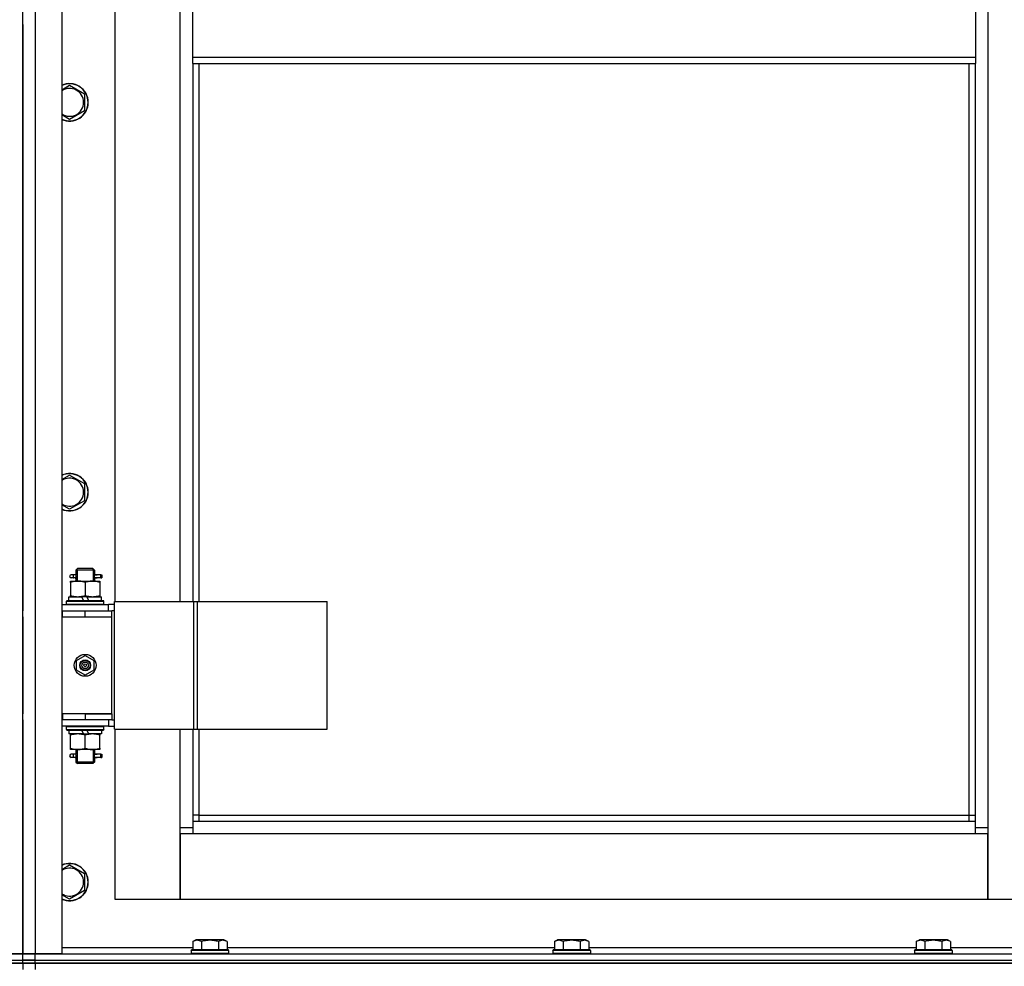
# Model space of a CAD drawing. Units: millimetres. Extents: x 0 to 32581, y -11 to 22275.
# Drawn here: x 22122 to 22754, y 16901 to 17508 of the extents above; entities that cross this region are included whole.
import ezdxf

# ---------------------------------------------------------------- set-up
doc = ezdxf.new("R2010")
doc.units = ezdxf.units.MM
doc.linetypes.add('K5LT_THIN', pattern=[0])
doc.layers.add('R', color=1, linetype='Continuous', true_color=0xff0000)
doc.layers.add('WELDING', color=7, linetype='Continuous', true_color=0xffffff)

msp = doc.modelspace()

# ---------------------------------------------------------------- linework, layer by layer
at = {"layer": 'R', "color": 7, "linetype": 'K5LT_THIN', "lineweight": 30}
for p, q in [((22124.23, 16909.28), (22124.23, 18103.28)), ((22124.23, 16909.28), (22124.23, 18103.28)), ((22132.23, 18103.28), (22132.23, 16909.28)), ((22149.23, 18103.28), (22149.23, 16909.28)), ((22743.23, 18020.28), (22743.23, 16990.28)), ((22183.23, 17875.28), (22183.23, 17135.28)), ((22225.23, 17135.28), (22225.23, 17875.28)), ((22233.23, 17484.28), (22233.23, 17526.28)), ((22735.23, 17526.28), (22735.23, 17484.28)), ((22124.23, 17505.28), (22124.23, 17501.28)), ((22124.23, 17501.28), (22124.23, 17129.28)), ((22233.23, 17484.28), (22735.23, 17484.28)), ((22233.23, 17480.28), (22233.23, 17484.28)), ((22233.23, 17480.28), (22735.23, 17480.28)), ((22233.23, 17480.28), (22233.23, 17135.28)), ((22237.23, 17480.28), (22237.23, 17135.28)), ((22731.23, 16998.28), (22731.23, 17480.28)), ((22735.23, 17484.28), (22735.23, 17480.28)), ((22735.23, 16994.28), (22735.23, 17480.28)), ((22154.23, 17466.25), (22163.73, 17460.77)), ((22163.73, 17460.77), (22163.73, 17455.28)), ((22163.73, 17455.28), (22163.73, 17449.8)), ((22163.73, 17449.8), (22154.23, 17444.31)), ((22154.23, 17216.25), (22163.73, 17210.77)), ((22163.73, 17210.77), (22163.73, 17205.28)), ((22163.73, 17205.28), (22163.73, 17199.8)), ((22163.73, 17199.8), (22154.23, 17194.31)), ((22156.53, 17152.28), (22155.23, 17152.28)), ((22158.34, 17152.28), (22156.53, 17152.28)), ((22158.23, 17155.28), (22159.23, 17156.28)), ((22164.23, 17155.28), (22158.23, 17155.28)), ((22158.23, 17155.28), (22158.23, 17152.78)), ((22159.18, 17155.28), (22159.18, 17156.23)), ((22159.18, 17155.28), (22159.18, 17148.28)), ((22164.23, 17156.28), (22159.23, 17156.28)), ((22169.23, 17156.28), (22164.23, 17156.28)), ((22170.23, 17155.28), (22164.23, 17155.28)), ((22170.23, 17155.28), (22169.23, 17156.28)), ((22169.29, 17155.28), (22169.29, 17156.23)), ((22169.29, 17155.28), (22169.29, 17148.28)), ((22174.23, 17152.28), (22170.13, 17152.28)), ((22170.13, 17152.28), (22172.01, 17152.28)), ((22170.23, 17155.28), (22170.23, 17152.78)), ((22174.23, 17152.28), (22175.01, 17152.28)), ((22174.23, 17150.28), (22174.23, 17152.28)), ((22175.01, 17152.28), (22175.01, 17150.28)), ((22154.73, 17148.28), (22159.48, 17148.28)), ((22154.73, 17147.43), (22154.73, 17148.28)), ((22154.73, 17147.43), (22154.73, 17139.13)), ((22156.53, 17150.28), (22155.23, 17150.28)), ((22158.34, 17150.28), (22156.53, 17150.28)), ((22158.23, 17149.78), (22158.23, 17148.28)), ((22159.48, 17148.28), (22168.98, 17148.28)), ((22164.23, 17147.43), (22164.23, 17139.13)), ((22168.98, 17148.28), (22173.73, 17148.28)), ((22170.13, 17150.28), (22172.01, 17150.28)), ((22174.23, 17150.28), (22170.13, 17150.28)), ((22170.23, 17149.78), (22170.23, 17148.28)), ((22173.73, 17148.28), (22173.73, 17147.43)), ((22173.73, 17147.43), (22173.73, 17139.13)), ((22174.23, 17150.28), (22175.01, 17150.28)), ((22154.73, 17138.28), (22154.73, 17139.13)), ((22173.73, 17139.13), (22173.73, 17138.28)), ((22149.23, 17133.28), (22179.23, 17133.28)), ((22152.23, 17135.48), (22152.41, 17135.78)), ((22152.23, 17133.58), (22152.23, 17135.48)), ((22152.23, 17135.48), (22176.23, 17135.48)), ((22152.23, 17133.58), (22152.41, 17133.28)), ((22152.23, 17133.58), (22176.23, 17133.58)), ((22152.41, 17135.78), (22176.06, 17135.78)), ((22153.73, 17135.78), (22153.73, 17138.28)), ((22153.73, 17138.28), (22161.93, 17138.28)), ((22161.93, 17138.28), (22163.1, 17135.78)), ((22165.24, 17138.28), (22161.93, 17138.28)), ((22165.24, 17138.28), (22166.41, 17135.78)), ((22165.24, 17138.28), (22174.73, 17138.28)), ((22174.73, 17135.78), (22174.73, 17138.28)), ((22176.23, 17135.48), (22176.06, 17135.78)), ((22176.23, 17133.58), (22176.06, 17133.28)), ((22176.23, 17133.58), (22176.23, 17135.48)), ((22183.1, 17133.28), (22179.23, 17133.28)), ((22179.23, 17129.28), (22179.23, 17133.28)), ((22183.1, 17053.28), (22183.1, 17135.28)), ((22183.1, 17135.28), (22233.85, 17135.28)), ((22183.1, 17053.28), (22183.1, 17135.28)), ((22183.1, 17135.28), (22183.1, 17135.28)), ((22233.85, 17135.28), (22236.25, 17135.28)), ((22233.85, 17053.28), (22233.85, 17135.28)), ((22236.25, 17135.28), (22319.45, 17135.28)), ((22236.25, 17053.28), (22236.25, 17135.28)), ((22319.45, 17053.28), (22319.45, 17135.28)), ((22124.23, 17125.28), (22124.23, 17129.28)), ((22124.23, 17125.28), (22124.23, 17129.28)), ((22149.23, 17129.28), (22149.73, 17129.28)), ((22149.73, 17125.28), (22149.73, 17129.28)), ((22149.73, 17129.28), (22164.23, 17129.28)), ((22164.23, 17129.28), (22181.23, 17129.28)), ((22164.23, 17125.28), (22164.23, 17129.28)), ((22181.23, 17125.28), (22181.23, 17129.28)), ((22183.1, 17129.28), (22181.23, 17129.28)), ((22124.23, 17125.28), (22124.23, 17063.28)), ((22149.23, 17125.28), (22149.73, 17125.28)), ((22149.73, 17125.28), (22164.23, 17125.28)), ((22164.23, 17125.28), (22181.23, 17125.28)), ((22164.23, 17125.28), (22181.23, 17125.28)), ((22181.23, 17063.28), (22181.23, 17125.28)), ((22158.73, 17097.46), (22164.23, 17100.63)), ((22158.73, 17091.11), (22158.73, 17097.46)), ((22164.23, 17100.63), (22169.73, 17097.46)), ((22169.73, 17097.46), (22169.73, 17091.11)), ((22164.23, 17087.93), (22158.73, 17091.11)), ((22169.73, 17091.11), (22164.23, 17087.93)), ((22124.23, 17059.28), (22124.23, 17063.28)), ((22124.23, 17059.28), (22124.23, 17063.28)), ((22149.73, 17063.28), (22149.23, 17063.28)), ((22149.73, 17063.28), (22149.73, 17059.28)), ((22164.23, 17063.28), (22149.73, 17063.28)), ((22164.23, 17063.28), (22164.23, 17059.28)), ((22181.23, 17063.28), (22164.23, 17063.28)), ((22164.23, 17063.28), (22181.23, 17063.28)), ((22181.23, 17063.28), (22181.23, 17059.28)), ((22124.23, 17059.28), (22124.23, 16909.28)), ((22149.73, 17059.28), (22149.23, 17059.28)), ((22164.23, 17059.28), (22149.73, 17059.28)), ((22181.23, 17059.28), (22164.23, 17059.28)), ((22179.23, 17059.28), (22179.23, 17055.28)), ((22181.23, 17059.28), (22183.1, 17059.28)), ((22179.23, 17055.28), (22149.23, 17055.28)), ((22152.23, 17054.98), (22152.41, 17055.28)), ((22152.23, 17053.08), (22152.23, 17054.98)), ((22152.23, 17054.98), (22176.23, 17054.98)), ((22152.23, 17053.08), (22152.41, 17052.78)), ((22152.23, 17053.08), (22176.23, 17053.08)), ((22152.41, 17052.78), (22176.06, 17052.78)), ((22153.73, 17052.78), (22153.73, 17050.28)), ((22163.22, 17050.28), (22162.05, 17052.78)), ((22166.53, 17050.28), (22165.36, 17052.78)), ((22174.73, 17052.78), (22174.73, 17050.28)), ((22176.23, 17054.98), (22176.06, 17055.28)), ((22176.23, 17053.08), (22176.06, 17052.78)), ((22176.23, 17053.08), (22176.23, 17054.98)), ((22179.23, 17055.28), (22183.1, 17055.28)), ((22183.1, 17053.28), (22233.85, 17053.28)), ((22183.1, 17053.28), (22183.1, 17053.28)), ((22183.23, 17053.28), (22183.23, 16944.28)), ((22225.23, 16990.28), (22225.23, 17053.28)), ((22233.23, 17053.28), (22233.23, 16994.28)), ((22233.85, 17053.28), (22236.25, 17053.28)), ((22236.25, 17053.28), (22319.45, 17053.28)), ((22237.23, 17053.28), (22237.23, 16998.28)), ((22163.22, 17050.28), (22153.73, 17050.28)), ((22154.73, 17049.43), (22154.73, 17050.28)), ((22154.73, 17041.13), (22154.73, 17049.43)), ((22163.22, 17050.28), (22166.53, 17050.28)), ((22164.23, 17041.13), (22164.23, 17049.43)), ((22174.73, 17050.28), (22166.53, 17050.28)), ((22173.73, 17050.28), (22173.73, 17049.43)), ((22173.73, 17041.13), (22173.73, 17049.43)), ((22154.73, 17040.28), (22154.73, 17041.13)), ((22159.48, 17040.28), (22154.73, 17040.28)), ((22158.23, 17040.28), (22158.23, 17037.78)), ((22159.18, 17040.28), (22159.18, 17032.28)), ((22168.98, 17040.28), (22159.48, 17040.28)), ((22173.73, 17040.28), (22168.98, 17040.28)), ((22169.29, 17040.28), (22169.29, 17032.28)), ((22170.23, 17040.28), (22170.23, 17037.78)), ((22173.73, 17041.13), (22173.73, 17040.28)), ((22156.53, 17037.28), (22155.23, 17037.28)), ((22156.53, 17035.28), (22155.23, 17035.28)), ((22158.34, 17037.28), (22156.53, 17037.28)), ((22158.34, 17035.28), (22156.53, 17035.28)), ((22158.23, 17034.78), (22158.23, 17032.28)), ((22158.23, 17032.28), (22159.23, 17031.28)), ((22164.23, 17032.28), (22158.23, 17032.28)), ((22159.18, 17032.28), (22159.18, 17031.33)), ((22170.23, 17032.28), (22164.23, 17032.28)), ((22170.23, 17032.28), (22169.23, 17031.28)), ((22169.29, 17032.28), (22169.29, 17031.33)), ((22174.23, 17037.28), (22170.13, 17037.28)), ((22170.13, 17037.28), (22172.01, 17037.28)), ((22170.13, 17035.28), (22172.01, 17035.28)), ((22174.23, 17035.28), (22170.13, 17035.28)), ((22170.23, 17034.78), (22170.23, 17032.28)), ((22174.23, 17037.28), (22175.01, 17037.28)), ((22174.23, 17035.28), (22174.23, 17037.28)), ((22174.23, 17035.28), (22175.01, 17035.28)), ((22175.01, 17037.28), (22175.01, 17035.28)), ((22164.23, 17031.28), (22159.23, 17031.28)), ((22169.23, 17031.28), (22164.23, 17031.28)), ((22237.23, 16998.28), (22233.23, 16998.28)), ((22233.23, 16994.28), (22735.23, 16994.28)), ((22233.23, 16994.28), (22233.23, 16986.28)), ((22237.23, 16998.28), (22731.23, 16998.28)), ((22237.23, 16998.28), (22237.23, 16994.28)), ((22731.23, 16994.28), (22731.23, 16998.28)), ((22731.23, 16998.28), (22735.23, 16998.28)), ((22735.23, 16986.28), (22735.23, 16994.28)), ((22225.23, 16990.28), (22233.23, 16990.28)), ((22225.23, 16944.28), (22225.23, 16990.28)), ((22735.23, 16990.28), (22743.23, 16990.28)), ((22743.23, 16990.28), (22743.23, 16944.28)), ((22225.23, 16986.28), (22225.23, 16944.28)), ((22233.23, 16986.28), (22225.23, 16986.28)), ((22735.23, 16986.28), (22233.23, 16986.28)), ((22743.23, 16986.28), (22735.23, 16986.28)), ((22743.23, 16944.28), (22743.23, 16986.28)), ((22154.23, 16966.25), (22163.73, 16960.77)), ((22163.73, 16960.77), (22163.73, 16955.28)), ((22163.73, 16949.8), (22154.23, 16944.31)), ((22163.73, 16955.28), (22163.73, 16949.8)), ((22183.23, 16944.28), (22225.23, 16944.28)), ((22225.23, 16944.28), (22743.23, 16944.28)), ((22743.23, 16944.28), (22785.23, 16944.28)), ((22233.26, 16917.13), (22235.26, 16918.28)), ((22253.2, 16918.28), (22235.26, 16918.28)), ((22255.2, 16917.13), (22253.2, 16918.28)), ((22465.26, 16917.13), (22467.26, 16918.28)), ((22485.2, 16918.28), (22467.26, 16918.28)), ((22487.2, 16917.13), (22485.2, 16918.28)), ((22697.26, 16917.13), (22699.26, 16918.28)), ((22717.2, 16918.28), (22699.26, 16918.28)), ((22719.2, 16917.13), (22717.2, 16918.28)), ((22149.23, 16913.28), (22233.26, 16913.28)), ((22232.23, 16911.48), (22232.41, 16911.78)), ((22256.06, 16911.78), (22232.41, 16911.78)), ((22233.26, 16917.13), (22233.26, 16911.78)), ((22238.75, 16917.13), (22238.75, 16911.78)), ((22249.72, 16917.13), (22249.72, 16911.78)), ((22255.2, 16917.13), (22255.2, 16911.78)), ((22255.2, 16913.28), (22465.26, 16913.28)), ((22256.23, 16911.48), (22256.06, 16911.78)), ((22464.23, 16911.48), (22464.41, 16911.78)), ((22488.06, 16911.78), (22464.41, 16911.78)), ((22465.26, 16917.13), (22465.26, 16911.78)), ((22470.75, 16917.13), (22470.75, 16911.78)), ((22481.72, 16917.13), (22481.72, 16911.78)), ((22487.2, 16917.13), (22487.2, 16911.78)), ((22487.2, 16913.28), (22697.26, 16913.28)), ((22488.23, 16911.48), (22488.06, 16911.78)), ((22696.23, 16911.48), (22696.41, 16911.78)), ((22720.06, 16911.78), (22696.41, 16911.78)), ((22697.26, 16917.13), (22697.26, 16911.78)), ((22702.75, 16917.13), (22702.75, 16911.78)), ((22713.72, 16917.13), (22713.72, 16911.78)), ((22719.2, 16917.13), (22719.2, 16911.78)), ((22719.2, 16913.28), (22799.23, 16913.28)), ((22720.23, 16911.48), (22720.06, 16911.78)), ((22116.23, 16909.28), (22124.23, 16909.28)), ((22124.23, 16909.28), (22116.23, 16909.28)), ((22116.23, 16905.28), (22124.23, 16905.28)), ((22116.23, 16905.28), (22124.23, 16905.28)), ((22132.23, 16909.28), (22124.23, 16909.28)), ((22124.23, 16909.28), (22132.23, 16909.28)), ((22124.23, 16905.28), (22124.23, 16909.28)), ((22124.23, 16905.28), (22124.23, 16909.28)), ((22124.23, 16905.28), (22124.23, 16909.28)), ((22132.23, 16905.28), (22124.23, 16905.28)), ((22124.23, 16903.28), (22124.23, 16905.28)), ((22124.23, 16905.28), (22132.23, 16905.28)), ((22124.23, 16903.28), (22124.23, 16905.28)), ((22124.23, 16903.28), (22124.23, 16905.28)), ((22124.23, 16903.28), (22124.23, 16905.28)), ((22149.23, 16909.28), (22132.23, 16909.28)), ((22132.23, 16909.28), (22824.23, 16909.28)), ((22132.23, 16905.28), (22132.23, 16909.28)), ((22132.23, 16905.28), (22824.23, 16905.28)), ((22132.23, 16905.28), (23516.23, 16905.28)), ((22132.23, 16903.28), (22132.23, 16905.28)), ((22232.23, 16911.48), (22232.23, 16909.58)), ((22256.23, 16911.48), (22232.23, 16911.48)), ((22256.23, 16909.58), (22232.23, 16909.58)), ((22232.23, 16909.58), (22232.41, 16909.28)), ((22256.23, 16909.58), (22256.06, 16909.28)), ((22256.23, 16911.48), (22256.23, 16909.58)), ((22464.23, 16911.48), (22464.23, 16909.58)), ((22488.23, 16911.48), (22464.23, 16911.48)), ((22488.23, 16909.58), (22464.23, 16909.58)), ((22464.23, 16909.58), (22464.41, 16909.28)), ((22488.23, 16909.58), (22488.06, 16909.28)), ((22488.23, 16911.48), (22488.23, 16909.58)), ((22696.23, 16911.48), (22696.23, 16909.58)), ((22720.23, 16911.48), (22696.23, 16911.48)), ((22720.23, 16909.58), (22696.23, 16909.58)), ((22696.23, 16909.58), (22696.41, 16909.28)), ((22720.23, 16909.58), (22720.06, 16909.28)), ((22720.23, 16911.48), (22720.23, 16909.58)), ((22124.23, 16903.28), (22116.23, 16903.28)), ((22116.23, 16903.28), (22124.23, 16903.28)), ((22124.23, 16903.28), (22132.23, 16903.28)), ((22124.23, 16903.28), (22124.23, 16899.28)), ((22132.23, 16903.28), (22124.23, 16903.28)), ((22124.23, 16903.28), (22124.23, 16899.28)), ((23516.23, 16903.28), (22132.23, 16903.28)), ((22132.23, 16903.28), (22132.23, 16899.28)), ((22132.23, 16903.28), (23516.23, 16903.28))]:
    msp.add_line(p, q, dxfattribs=at)
for radius in [7, 3.49, 3.49, 3.25, 3.19, 3.19, 2.1, 0.9]:
    msp.add_circle((22164.23, 17094.28), radius, dxfattribs=at)
for centre, radius, start, end in [((22154.23, 17455.28), 12, 0, 114.62432), ((22154.23, 17455.28), 11.83, 0, 115.00952), ((22154.23, 17455.28), 8.97, 0, 123.8664), ((22154.23, 17455.28), 11.83, 244.99048, 0), ((22154.23, 17455.28), 12, 245.37568, 0), ((22154.23, 17455.28), 8.97, 236.1336, 0), ((22154.23, 17205.28), 12, 0, 114.62432), ((22154.23, 17205.28), 11.83, 0, 115.00952), ((22154.23, 17205.28), 8.97, 0, 123.8664), ((22154.23, 17205.28), 11.83, 244.99048, 0), ((22154.23, 17205.28), 12, 245.37568, 0), ((22154.23, 17205.28), 8.97, 236.1336, 0), ((22155.23, 17151.28), 1, 90, 270), ((22155.23, 17036.28), 1, 90, 270), ((22154.23, 16955.28), 12, 0, 114.62432), ((22154.23, 16955.28), 11.83, 0, 115.00952), ((22154.23, 16955.28), 8.97, 0, 123.8664), ((22154.23, 16955.28), 11.83, 244.99048, 0), ((22154.23, 16955.28), 12, 245.37568, 0), ((22154.23, 16955.28), 8.97, 236.1336, 0)]:
    msp.add_arc(centre, radius, start, end, dxfattribs=at)
for centre in [(22156.53, 17151.28), (22156.53, 17036.28)]:
    msp.add_ellipse(centre, major_axis=(0, -1), ratio=0.301552, start_param=0, end_param=3.141593, dxfattribs=at)
at = {"layer": 'WELDING', "color": 7, "linetype": 'K5LT_THIN', "lineweight": 30}
for p, q in [((22149.23, 17463.36), (22154.23, 17466.25)), ((22154.23, 17444.31), (22149.23, 17447.2)), ((22149.23, 17213.36), (22154.23, 17216.25)), ((22154.23, 17194.31), (22149.23, 17197.2)), ((22158.42, 17151.28), (22158.24, 17152.75)), ((22158.24, 17152.75), (22158.34, 17152.28)), ((22170.08, 17151.91), (22170.04, 17151.28)), ((22170.23, 17152.76), (22170.08, 17151.91)), ((22170.13, 17152.28), (22170.23, 17152.76)), ((22158.24, 17149.81), (22158.39, 17150.65)), ((22158.34, 17150.28), (22158.24, 17149.81)), ((22158.39, 17150.65), (22158.42, 17151.28)), ((22170.04, 17151.28), (22170.22, 17149.82)), ((22170.22, 17149.82), (22170.13, 17150.28)), ((22158.42, 17036.28), (22158.24, 17037.75)), ((22158.24, 17037.75), (22158.34, 17037.28)), ((22158.24, 17034.81), (22158.39, 17035.65)), ((22158.34, 17035.28), (22158.24, 17034.81)), ((22158.39, 17035.65), (22158.42, 17036.28)), ((22170.08, 17036.91), (22170.04, 17036.28)), ((22170.04, 17036.28), (22170.22, 17034.82)), ((22170.23, 17037.76), (22170.08, 17036.91)), ((22170.13, 17037.28), (22170.23, 17037.76)), ((22170.22, 17034.82), (22170.13, 17035.28)), ((22149.23, 16963.36), (22154.23, 16966.25)), ((22154.23, 16944.31), (22149.23, 16947.2))]:
    msp.add_line(p, q, dxfattribs=at)
for points, knots in [([(22159.48, 17148.28), (22159.27, 17148.28), (22158.84, 17148.27), (22158.19, 17148.22), (22157.56, 17148.14), (22156.76, 17148), (22155.82, 17147.77), (22155.08, 17147.55), (22154.73, 17147.43)], [0, 0, 0, 0, 1.192024, 2.404251, 3.60809, 4.765234, 6.955738, 9, 9, 9, 9]), ([(22164.23, 17147.43), (22163.74, 17147.6), (22162.98, 17147.82), (22162.01, 17148.03), (22161.34, 17148.15), (22160.72, 17148.22), (22160.1, 17148.27), (22159.69, 17148.28), (22159.48, 17148.28)], [0, 0, 0, 0, 2.905563, 4.375924, 5.511195, 6.679161, 7.850161, 9, 9, 9, 9]), ([(22168.98, 17148.28), (22168.77, 17148.28), (22168.34, 17148.27), (22167.69, 17148.22), (22167.06, 17148.14), (22166.26, 17148), (22165.32, 17147.77), (22164.58, 17147.55), (22164.23, 17147.43)], [0, 0, 0, 0, 1.192024, 2.404251, 3.60809, 4.765234, 6.955738, 9, 9, 9, 9]), ([(22173.73, 17147.43), (22173.24, 17147.6), (22172.48, 17147.82), (22171.51, 17148.03), (22170.84, 17148.15), (22170.22, 17148.22), (22169.6, 17148.27), (22169.19, 17148.28), (22168.98, 17148.28)], [0, 0, 0, 0, 2.905563, 4.375924, 5.511195, 6.679161, 7.850161, 9, 9, 9, 9]), ([(22154.73, 17139.13), (22155.29, 17138.94), (22156.11, 17138.71), (22157.1, 17138.5), (22157.7, 17138.4), (22158.22, 17138.34), (22158.75, 17138.3), (22159.27, 17138.28), (22159.8, 17138.28), (22160.32, 17138.31), (22160.91, 17138.36), (22161.63, 17138.46), (22162.77, 17138.68), (22163.65, 17138.94), (22164.23, 17139.13)], [0, 0, 0, 0, 2.72415, 3.912285, 4.716446, 5.530362, 6.353984, 7.180289, 7.997717, 8.810544, 9.605533, 10.761675, 12.184093, 15, 15, 15, 15]), ([(22164.23, 17139.13), (22164.79, 17138.94), (22165.61, 17138.71), (22166.6, 17138.5), (22167.2, 17138.4), (22167.72, 17138.34), (22168.25, 17138.3), (22168.77, 17138.28), (22169.3, 17138.28), (22169.82, 17138.31), (22170.41, 17138.36), (22171.13, 17138.46), (22172.27, 17138.68), (22173.15, 17138.94), (22173.73, 17139.13)], [0, 0, 0, 0, 2.72415, 3.912285, 4.716446, 5.530362, 6.353984, 7.180289, 7.997717, 8.810544, 9.605533, 10.761675, 12.184093, 15, 15, 15, 15]), ([(22164.23, 17049.43), (22163.67, 17049.62), (22162.86, 17049.85), (22161.86, 17050.06), (22161.27, 17050.16), (22160.75, 17050.22), (22160.22, 17050.26), (22159.69, 17050.28), (22159.16, 17050.28), (22158.64, 17050.26), (22158.05, 17050.2), (22157.33, 17050.11), (22156.19, 17049.88), (22155.31, 17049.63), (22154.73, 17049.43)], [0, 0, 0, 0, 2.72415, 3.912285, 4.716446, 5.530362, 6.353984, 7.180289, 7.997717, 8.810544, 9.605533, 10.761675, 12.184093, 15, 15, 15, 15]), ([(22173.73, 17049.43), (22173.17, 17049.62), (22172.36, 17049.85), (22171.36, 17050.06), (22170.77, 17050.16), (22170.25, 17050.22), (22169.72, 17050.26), (22169.19, 17050.28), (22168.66, 17050.28), (22168.14, 17050.26), (22167.55, 17050.2), (22166.83, 17050.11), (22165.69, 17049.88), (22164.81, 17049.63), (22164.23, 17049.43)], [0, 0, 0, 0, 2.72415, 3.912285, 4.716446, 5.530362, 6.353984, 7.180289, 7.997717, 8.810544, 9.605533, 10.761675, 12.184093, 15, 15, 15, 15]), ([(22154.73, 17041.13), (22155.23, 17040.96), (22155.99, 17040.74), (22156.96, 17040.53), (22157.63, 17040.41), (22158.24, 17040.34), (22158.87, 17040.29), (22159.28, 17040.28), (22159.48, 17040.28)], [0, 0, 0, 0, 2.905563, 4.375924, 5.511195, 6.679161, 7.850161, 9, 9, 9, 9]), ([(22159.48, 17040.28), (22159.7, 17040.28), (22160.13, 17040.29), (22160.77, 17040.34), (22161.41, 17040.42), (22162.21, 17040.56), (22163.15, 17040.79), (22163.88, 17041.01), (22164.23, 17041.13)], [0, 0, 0, 0, 1.192024, 2.404251, 3.60809, 4.765234, 6.955738, 9, 9, 9, 9]), ([(22164.23, 17041.13), (22164.73, 17040.96), (22165.49, 17040.74), (22166.46, 17040.53), (22167.13, 17040.41), (22167.74, 17040.34), (22168.37, 17040.29), (22168.78, 17040.28), (22168.98, 17040.28)], [0, 0, 0, 0, 2.905563, 4.375924, 5.511195, 6.679161, 7.850161, 9, 9, 9, 9]), ([(22168.98, 17040.28), (22169.2, 17040.28), (22169.63, 17040.29), (22170.27, 17040.34), (22170.91, 17040.42), (22171.71, 17040.56), (22172.65, 17040.79), (22173.38, 17041.01), (22173.73, 17041.13)], [0, 0, 0, 0, 1.192024, 2.404251, 3.60809, 4.765234, 6.955738, 9, 9, 9, 9]), ([(22238.75, 16917.13), (22238.42, 16917.32), (22238.03, 16917.51), (22237.53, 16917.7), (22237.26, 16917.79), (22236.99, 16917.86), (22236.71, 16917.92), (22236.42, 16917.96), (22236.11, 16917.98), (22235.81, 16917.98), (22235.51, 16917.95), (22235.15, 16917.89), (22234.71, 16917.79), (22234.06, 16917.55), (22233.57, 16917.3), (22233.26, 16917.13)], [0, 0, 0, 0, 2.912728, 3.529104, 4.366059, 5.20805, 5.90491, 6.841792, 7.68611, 8.552187, 9.436385, 10.31786, 11.611268, 13.263681, 16, 16, 16, 16]), ([(22249.72, 16917.13), (22249.27, 16917.26), (22248.61, 16917.43), (22247.81, 16917.6), (22247.28, 16917.7), (22246.75, 16917.79), (22246.21, 16917.86), (22245.63, 16917.92), (22245.06, 16917.96), (22244.45, 16917.98), (22243.84, 16917.98), (22243.23, 16917.95), (22242.53, 16917.89), (22241.64, 16917.79), (22240.35, 16917.55), (22239.36, 16917.3), (22238.75, 16917.13)], [0, 0, 0, 0, 2.142801, 3.094773, 3.749673, 4.638938, 5.533553, 6.273967, 7.269403, 8.166492, 9.086699, 10.026159, 10.962726, 12.336972, 14.092661, 17, 17, 17, 17]), ([(22255.2, 16917.13), (22254.88, 16917.32), (22254.48, 16917.51), (22253.98, 16917.7), (22253.72, 16917.79), (22253.45, 16917.86), (22253.16, 16917.92), (22252.87, 16917.96), (22252.57, 16917.98), (22252.27, 16917.98), (22251.96, 16917.95), (22251.61, 16917.89), (22251.17, 16917.79), (22250.52, 16917.55), (22250.02, 16917.3), (22249.72, 16917.13)], [0, 0, 0, 0, 2.912728, 3.529104, 4.366059, 5.20805, 5.90491, 6.841792, 7.68611, 8.552187, 9.436385, 10.31786, 11.611268, 13.263681, 16, 16, 16, 16]), ([(22470.75, 16917.13), (22470.42, 16917.32), (22470.03, 16917.51), (22469.53, 16917.7), (22469.26, 16917.79), (22468.99, 16917.86), (22468.71, 16917.92), (22468.42, 16917.96), (22468.11, 16917.98), (22467.81, 16917.98), (22467.51, 16917.95), (22467.15, 16917.89), (22466.71, 16917.79), (22466.06, 16917.55), (22465.57, 16917.3), (22465.26, 16917.13)], [0, 0, 0, 0, 2.912728, 3.529104, 4.366059, 5.20805, 5.90491, 6.841792, 7.68611, 8.552187, 9.436385, 10.31786, 11.611268, 13.263681, 16, 16, 16, 16]), ([(22481.72, 16917.13), (22481.27, 16917.26), (22480.61, 16917.43), (22479.81, 16917.6), (22479.28, 16917.7), (22478.75, 16917.79), (22478.21, 16917.86), (22477.63, 16917.92), (22477.06, 16917.96), (22476.45, 16917.98), (22475.84, 16917.98), (22475.23, 16917.95), (22474.53, 16917.89), (22473.64, 16917.79), (22472.35, 16917.55), (22471.36, 16917.3), (22470.75, 16917.13)], [0, 0, 0, 0, 2.142801, 3.094773, 3.749673, 4.638938, 5.533553, 6.273967, 7.269403, 8.166492, 9.086699, 10.026159, 10.962726, 12.336972, 14.092661, 17, 17, 17, 17]), ([(22487.2, 16917.13), (22486.88, 16917.32), (22486.48, 16917.51), (22485.98, 16917.7), (22485.72, 16917.79), (22485.45, 16917.86), (22485.16, 16917.92), (22484.87, 16917.96), (22484.57, 16917.98), (22484.27, 16917.98), (22483.96, 16917.95), (22483.61, 16917.89), (22483.17, 16917.79), (22482.52, 16917.55), (22482.02, 16917.3), (22481.72, 16917.13)], [0, 0, 0, 0, 2.912728, 3.529104, 4.366059, 5.20805, 5.90491, 6.841792, 7.68611, 8.552187, 9.436385, 10.31786, 11.611268, 13.263681, 16, 16, 16, 16]), ([(22702.75, 16917.13), (22702.42, 16917.32), (22702.03, 16917.51), (22701.53, 16917.7), (22701.26, 16917.79), (22700.99, 16917.86), (22700.71, 16917.92), (22700.42, 16917.96), (22700.11, 16917.98), (22699.81, 16917.98), (22699.51, 16917.95), (22699.15, 16917.89), (22698.71, 16917.79), (22698.06, 16917.55), (22697.57, 16917.3), (22697.26, 16917.13)], [0, 0, 0, 0, 2.912728, 3.529104, 4.366059, 5.20805, 5.90491, 6.841792, 7.68611, 8.552187, 9.436385, 10.31786, 11.611268, 13.263681, 16, 16, 16, 16]), ([(22713.72, 16917.13), (22713.27, 16917.26), (22712.61, 16917.43), (22711.81, 16917.6), (22711.28, 16917.7), (22710.75, 16917.79), (22710.21, 16917.86), (22709.63, 16917.92), (22709.06, 16917.96), (22708.45, 16917.98), (22707.84, 16917.98), (22707.23, 16917.95), (22706.53, 16917.89), (22705.64, 16917.79), (22704.35, 16917.55), (22703.36, 16917.3), (22702.75, 16917.13)], [0, 0, 0, 0, 2.142801, 3.094773, 3.749673, 4.638938, 5.533553, 6.273967, 7.269403, 8.166492, 9.086699, 10.026159, 10.962726, 12.336972, 14.092661, 17, 17, 17, 17]), ([(22719.2, 16917.13), (22718.88, 16917.32), (22718.48, 16917.51), (22717.98, 16917.7), (22717.72, 16917.79), (22717.45, 16917.86), (22717.16, 16917.92), (22716.87, 16917.96), (22716.57, 16917.98), (22716.27, 16917.98), (22715.96, 16917.95), (22715.61, 16917.89), (22715.17, 16917.79), (22714.52, 16917.55), (22714.02, 16917.3), (22713.72, 16917.13)], [0, 0, 0, 0, 2.912728, 3.529104, 4.366059, 5.20805, 5.90491, 6.841792, 7.68611, 8.552187, 9.436385, 10.31786, 11.611268, 13.263681, 16, 16, 16, 16])]:
    msp.add_open_spline(points, degree=3, knots=knots, dxfattribs=at)

doc.saveas('drawing.dxf')
